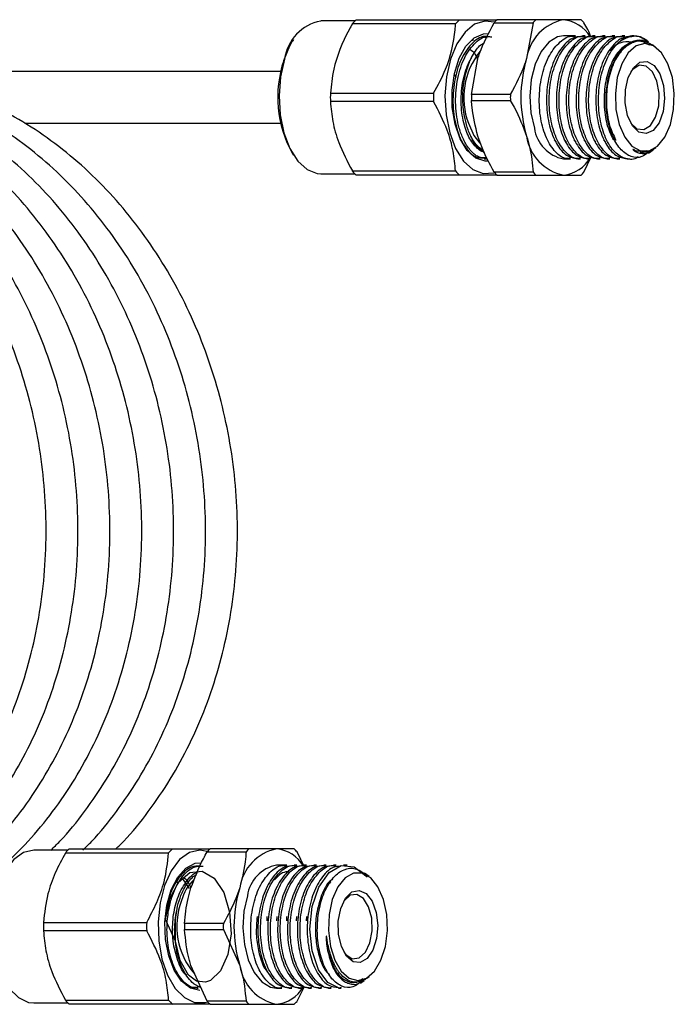
# Model space of a CAD drawing. Extents: x 143 to 271, y 31 to 263.
# Drawn here: x 175 to 188, y 155 to 174 of the extents above; entities that cross this region are included whole.
import ezdxf

# ---------------------------------------------------------------- set-up
doc = ezdxf.new("R2010")
doc.units = 0
doc.layers.get('0').update_dxf_attribs({"linetype": 'CONTINUOUS'})

msp = doc.modelspace()

# ---------------------------------------------------------------- linework, layer by layer
at = {"color": 7, "linetype": 'CONTINUOUS'}
for p, q in [((181.743, 173.564), (181.084, 173.564)), ((183.685, 173.508), (181.693, 173.508)), ((181.769, 173.589), (183.761, 173.589)), ((184.431, 173.531), (185.18, 173.531)), ((185.234, 173.589), (184.485, 173.589)), ((185.18, 173.531), (185.057, 172.839)), ((186.109, 173.589), (185.768, 173.589)), ((180.557, 173.205), (180.533, 173.167)), ((183.99, 173.185), (184.031, 173.203)), ((184.031, 173.203), (183.996, 173.189)), ((184.192, 173.256), (184.295, 173.244)), ((185.998, 173.276), (185.768, 173.276)), ((186.189, 173.276), (186.138, 173.276)), ((186.379, 173.276), (186.328, 173.276)), ((186.57, 173.276), (186.519, 173.276)), ((186.76, 173.276), (186.709, 173.276)), ((186.951, 173.276), (186.9, 173.276)), ((187.128, 173.276), (187.09, 173.276)), ((187.408, 173.162), (187.373, 173.188)), ((187.553, 173.055), (187.483, 173.107)), ((186.851, 172.92), (186.825, 172.957)), ((183.994, 172.146), (184.116, 172.839)), ((180.313, 172.589), (172.562, 172.589)), ((183.66, 172.541), (183.692, 172.477)), ((181.27, 172.169), (183.262, 172.169)), ((184.742, 172.146), (183.994, 172.146)), ((183.262, 172.008), (181.27, 172.008)), ((183.994, 172.031), (184.742, 172.031)), ((175.375, 171.589), (180.313, 171.589)), ((185.59, 171.267), (185.626, 171.223)), ((185.78, 171.267), (185.817, 171.223)), ((185.97, 171.267), (186.007, 171.223)), ((186.161, 171.267), (186.198, 171.223)), ((186.351, 171.267), (186.388, 171.223)), ((186.542, 171.267), (186.579, 171.223)), ((186.729, 171.269), (186.76, 171.309)), ((180.533, 171.01), (180.557, 170.972)), ((187.238, 171.013), (187.381, 171.062)), ((187.408, 171.015), (187.496, 171.08)), ((187.525, 171.102), (187.553, 171.122)), ((184.237, 170.901), (184.288, 170.901)), ((185.768, 170.901), (185.903, 170.901)), ((186.043, 170.901), (186.094, 170.901)), ((186.163, 170.646), (186.299, 170.945)), ((186.233, 170.901), (186.284, 170.901)), ((186.423, 170.901), (186.474, 170.901)), ((186.614, 170.901), (186.665, 170.901)), ((186.804, 170.901), (186.855, 170.901)), ((186.995, 170.901), (187.046, 170.901)), ((181.693, 170.669), (183.685, 170.669)), ((185.18, 170.646), (184.431, 170.646)), ((181.084, 170.614), (181.743, 170.614)), ((183.761, 170.589), (181.769, 170.589)), ((184.485, 170.589), (185.234, 170.589)), ((185.234, 170.589), (185.768, 170.589)), ((176.206, 157.564), (175.547, 157.564)), ((176.231, 157.589), (178.223, 157.589)), ((178.893, 157.531), (179.642, 157.531)), ((179.696, 157.589), (178.947, 157.589)), ((180.571, 157.589), (180.23, 157.589)), ((180.768, 157.232), (180.625, 157.531)), ((178.147, 157.508), (176.155, 157.508)), ((180.429, 157.276), (180.23, 157.276)), ((180.619, 157.276), (180.568, 157.276)), ((180.81, 157.276), (180.759, 157.276)), ((181, 157.276), (180.949, 157.276)), ((181.19, 157.276), (181.14, 157.276)), ((181.381, 157.276), (181.33, 157.276)), ((181.591, 157.276), (181.52, 157.276)), ((178.29, 156.985), (178.328, 156.928)), ((178.417, 157.013), (178.543, 156.823)), ((181.277, 156.928), (181.254, 156.957)), ((182.015, 157.055), (181.925, 157.121)), ((180.044, 156.283), (180.041, 156.199)), ((180.235, 156.283), (180.231, 156.199)), ((180.425, 156.283), (180.422, 156.199)), ((180.616, 156.283), (180.612, 156.199)), ((180.806, 156.283), (180.803, 156.199)), ((175.732, 156.169), (177.724, 156.169)), ((177.724, 156.008), (175.732, 156.008)), ((179.204, 156.146), (178.456, 156.146)), ((178.456, 156.031), (179.204, 156.031)), ((179.204, 156.031), (179.52, 155.339)), ((178.893, 154.646), (178.578, 155.339)), ((181.849, 154.999), (181.919, 155.051)), ((181.968, 155.095), (181.946, 155.072)), ((181.972, 155.09), (182.015, 155.122)), ((178.631, 154.984), (178.756, 154.919)), ((178.684, 154.901), (178.719, 154.901)), ((180.23, 154.901), (180.333, 154.901)), ((180.473, 154.901), (180.524, 154.901)), ((180.625, 154.646), (180.768, 154.933)), ((180.663, 154.901), (180.714, 154.901)), ((180.854, 154.901), (180.905, 154.901)), ((181.044, 154.901), (181.095, 154.901)), ((181.235, 154.901), (181.286, 154.901)), ((181.425, 154.901), (181.476, 154.901)), ((176.155, 154.669), (178.147, 154.669)), ((175.547, 154.614), (176.206, 154.614)), ((178.223, 154.589), (176.231, 154.589)), ((179.642, 154.646), (178.893, 154.646)), ((178.947, 154.589), (179.696, 154.589)), ((179.696, 154.589), (180.23, 154.589))]:
    msp.add_line(p, q, dxfattribs=at)
at = {"color": 7, "linetype": 'CONTINUOUS', "flags": 128}
for points in [[(184.437, 173.538), (184.253, 173.562), (184.053, 173.501), (183.869, 173.35), (183.71, 173.121), (183.588, 172.826)], [(184.314, 170.858), (184.256, 170.858), (184.075, 170.919), (183.911, 171.066), (183.774, 171.29), (183.675, 171.572), (183.621, 171.893), (183.617, 172.228), (183.663, 172.553), (183.754, 172.844), (183.886, 173.078), (184.047, 173.24), (184.225, 173.315), (184.319, 173.319)], [(180.368, 172.801), (180.486, 173.086), (180.533, 173.167)], [(185.768, 173.276), (185.65, 173.256), (185.482, 173.155), (185.336, 172.975), (185.221, 172.728), (185.147, 172.435), (185.119, 172.116), (185.139, 171.794), (185.206, 171.495)], [(186.844, 171.567), (186.95, 171.324), (187.09, 171.149), (187.253, 171.057), (187.423, 171.057), (187.585, 171.149), (187.726, 171.324), (187.832, 171.567), (187.894, 171.856), (187.907, 172.167), (187.869, 172.47), (187.784, 172.739), (187.659, 172.95), (187.506, 173.085), (187.338, 173.132), (187.17, 173.085), (187.016, 172.95), (186.892, 172.739), (186.807, 172.47), (186.769, 172.167), (186.781, 171.856), (186.844, 171.567)], [(180.386, 172.826), (180.307, 172.485), (180.278, 172.119), (180.299, 171.752), (180.369, 171.405), (180.485, 171.102), (180.638, 170.86), (180.819, 170.696), (181.017, 170.619), (181.084, 170.614)], [(183.588, 172.826), (183.51, 172.485), (183.48, 172.119), (183.501, 171.752), (183.572, 171.405), (183.687, 171.102), (183.84, 170.86), (184.021, 170.696), (184.219, 170.619), (184.421, 170.634), (184.437, 170.639)], [(187.006, 171.739), (186.959, 171.981), (186.964, 172.238), (187.019, 172.475), (187.116, 172.66), (187.244, 172.767), (187.385, 172.783), (187.519, 172.705), (187.628, 172.544), (187.699, 172.321), (187.72, 172.067), (187.69, 171.816), (187.613, 171.601), (187.498, 171.453), (187.361, 171.39), (187.222, 171.421), (187.098, 171.543), (187.006, 171.739)], [(187.07, 171.589), (187.186, 171.485), (187.32, 171.469), (187.446, 171.547), (187.546, 171.708), (187.605, 171.927), (187.614, 172.17), (187.571, 172.401), (187.483, 172.584), (187.363, 172.692), (187.23, 172.708), (187.104, 172.63), (187.07, 172.588)], [(183.934, 171.589), (184.036, 171.355), (184.154, 171.203)], [(175.547, 157.564), (175.346, 157.517), (175.158, 157.381), (174.994, 157.164), (174.865, 156.879), (174.779, 156.544), (174.741, 156.181), (174.754, 155.812), (174.817, 155.461), (174.925, 155.148), (175.072, 154.895), (175.25, 154.717), (175.445, 154.625), (175.547, 154.614)], [(178.892, 157.54), (178.749, 157.564), (178.548, 157.517), (178.36, 157.381), (178.196, 157.164), (178.068, 156.879), (177.981, 156.544), (177.944, 156.181), (177.956, 155.812), (178.019, 155.461), (178.127, 155.148), (178.275, 154.895), (178.452, 154.717), (178.648, 154.625), (178.85, 154.625), (178.899, 154.639)], [(178.749, 154.857), (178.567, 154.902), (178.399, 155.036), (178.256, 155.248), (178.151, 155.522), (178.089, 155.838), (178.077, 156.173), (178.114, 156.501), (178.198, 156.799), (178.324, 157.044), (178.48, 157.218), (178.657, 157.309), (178.783, 157.319)], [(178.281, 155.808), (178.087, 156.228), (178.173, 156.627), (178.336, 156.944), (178.554, 157.13), (178.796, 157.158), (179.026, 157.023), (179.211, 156.746), (179.325, 156.369), (179.352, 155.949), (179.29, 155.55), (179.15, 155.233), (178.956, 155.047), (178.856, 155.013), (178.687, 155.037), (178.532, 155.154), (178.371, 155.431), (178.281, 155.808), (178.277, 156.228), (178.32, 156.48), (178.32, 156.48)], [(181.475, 154.912), (181.44, 154.903), (181.219, 155.009), (181.037, 155.257), (180.915, 155.621), (180.873, 156.041), (180.92, 156.475), (181.046, 156.85), (181.243, 157.129), (181.477, 157.265), (181.728, 157.244), (181.955, 157.07), (181.976, 157.044), (181.976, 157.044)], [(181.306, 156.61), (181.244, 156.321), (181.231, 156.011), (181.269, 155.707), (181.354, 155.438), (181.478, 155.227), (181.632, 155.092), (181.8, 155.045), (181.968, 155.092), (182.121, 155.227), (182.246, 155.438), (182.331, 155.707), (182.369, 156.011), (182.356, 156.321), (182.294, 156.61), (182.188, 156.853), (182.047, 157.028), (181.885, 157.12), (181.715, 157.12), (181.552, 157.028), (181.412, 156.853), (181.306, 156.61)], [(181.468, 156.439), (181.56, 156.634), (181.684, 156.756), (181.823, 156.787), (181.96, 156.724), (182.075, 156.576), (182.152, 156.361), (182.183, 156.11), (182.161, 155.856), (182.091, 155.633), (181.981, 155.472), (181.847, 155.394), (181.706, 155.41), (181.579, 155.517), (181.481, 155.702), (181.426, 155.939), (181.422, 156.196), (181.468, 156.439)], [(179.668, 156.682), (179.601, 156.383), (179.581, 156.062), (179.609, 155.742), (179.683, 155.449), (179.798, 155.202), (179.945, 155.022), (180.113, 154.921), (180.23, 154.901)], [(181.532, 155.589), (181.566, 155.547), (181.692, 155.469), (181.826, 155.485), (181.945, 155.593), (182.033, 155.776), (182.076, 156.007), (182.067, 156.25), (182.008, 156.469), (181.908, 156.63), (181.782, 156.708), (181.649, 156.692), (181.532, 156.588)]]:
    msp.add_lwpolyline(points, dxfattribs=at)
at = {"color": 7, "linetype": 'CONTINUOUS'}
for centre, radius, start, end in [((181.246, 172.711), 0.867, 100.7088, 172.3895), ((182.462, 172.855), 1.009, 133.4011, 139.7002), ((184.454, 172.856), 1.008, 133.3964, 139.7022), ((185.195, 172.862), 1.016, 134.3281, 138.7728), ((185.949, 172.705), 0.902, 101.6017, 171.4967), ((185.944, 172.862), 1.016, 134.3276, 138.7693), ((185.699, 172.918), 0.674, 30.4653, 84.1636), ((185.399, 172.862), 1.016, 41.2307, 45.6724), ((187.128, 172.882), 0.393, 51.2856, 131.2863), ((185.263, 172.088), 1.42, 141.2842, 200.5842), ((182.498, 172.095), 2.244, 161.6564, 208.9181), ((187.539, 172.089), 2.593, 163.1865, 196.8135), ((184.357, 172.089), 3.089, 178.5067, 181.4933), ((186.34, 172.089), 3.079, 178.502, 181.498), ((187.101, 172.089), 3.108, 178.9457, 181.0543), ((187.842, 172.089), 3.1, 178.9432, 181.0568), ((185.905, 171.594), 0.706, 188.0623, 258.839), ((185.949, 171.472), 0.902, 188.5033, 258.3983), ((185.697, 171.265), 0.68, 275.9674, 330.5898), ((182.462, 171.322), 1.009, 220.2998, 226.5989), ((184.454, 171.321), 1.008, 220.2978, 226.6036), ((185.195, 171.315), 1.016, 221.2272, 225.6719), ((185.944, 171.316), 1.016, 221.2307, 225.6724), ((185.399, 171.316), 1.016, 314.3276, 318.7693), ((176.923, 156.856), 1.008, 133.3952, 139.7033), ((178.916, 156.856), 1.009, 133.3999, 139.7014), ((179.657, 156.862), 1.016, 134.326, 138.771), ((180.412, 156.705), 0.902, 101.6009, 171.4973), ((180.405, 156.863), 1.015, 134.3264, 138.7744), ((180.161, 156.915), 0.677, 29.9828, 84.104), ((179.861, 156.862), 1.016, 41.229, 45.674), ((180.367, 156.583), 0.706, 101.1602, 171.9379), ((179.186, 156.393), 0.813, 132.3227, 166.0807), ((182.002, 156.089), 2.593, 163.1865, 196.8135), ((179.697, 156.09), 1.393, 159.0259, 220.9356), ((178.81, 156.089), 3.079, 178.502, 181.498), ((180.812, 156.089), 3.089, 178.5067, 181.4933), ((181.563, 156.089), 3.108, 178.9457, 181.0543), ((182.311, 156.089), 3.108, 178.9457, 181.0543), ((180.412, 155.472), 0.902, 188.5027, 258.3991), ((180.161, 155.26), 0.675, 275.851, 329.6734), ((176.923, 155.321), 1.008, 220.2977, 226.6051), ((178.916, 155.321), 1.009, 220.2996, 226.6004), ((179.657, 155.315), 1.016, 221.229, 225.674), ((180.405, 155.315), 1.015, 221.2256, 225.6736), ((179.861, 155.315), 1.016, 314.326, 318.771)]:
    msp.add_arc(centre, radius, start, end, dxfattribs=at)
for points, knots in [([(181.693, 173.508), (181.672, 173.471), (181.512, 173.186), (181.325, 172.725), (181.285, 172.322), (181.27, 172.169)], [0, 0, 0, 0, 0.0859375, 0.6524347, 1, 1, 1, 1]), ([(183.262, 172.169), (183.344, 172.322), (183.558, 172.725), (183.662, 173.186), (183.682, 173.471), (183.685, 173.508)], [0, 0, 0, 0, 0.347565, 0.914063, 1, 1, 1, 1]), ([(183.761, 173.589), (183.869, 173.589), (184.089, 173.589), (184.342, 173.589), (184.442, 173.589), (184.485, 173.589)], [0, 0, 0, 0, 0.358615, 0.725484, 1, 1, 1, 1]), ([(184.116, 172.839), (184.126, 172.871), (184.203, 173.105), (184.326, 173.334), (184.431, 173.531)], [0, 0, 0, 0, 0.139924, 1, 1, 1, 1]), ([(185.768, 173.589), (185.747, 173.589), (185.597, 173.589), (185.402, 173.589), (185.234, 173.589)], [0, 0, 0, 0, 0.139921, 1, 1, 1, 1]), ([(186.298, 173.257), (186.28, 173.304), (186.242, 173.397), (186.189, 173.487), (186.163, 173.531)], [0, 0, 0, 0, 0.505894, 1, 1, 1, 1]), ([(184.332, 173.256), (184.302, 173.261), (184.184, 173.283), (183.982, 173.134), (183.775, 172.83), (183.649, 172.4), (183.62, 171.927), (183.693, 171.476), (183.853, 171.125), (184.049, 170.92), (184.184, 170.921), (184.238, 170.921)], [0, 0, 0, 0, 0.042311, 0.167311, 0.292311, 0.417311, 0.542311, 0.667311, 0.792311, 0.917311, 1, 1, 1, 1]), ([(184.289, 170.921), (184.234, 170.921), (184.122, 170.92), (183.964, 171.061), (183.839, 171.257), (183.732, 171.545), (183.671, 171.933), (183.701, 172.406), (183.828, 172.835), (184.036, 173.137), (184.237, 173.284), (184.354, 173.262), (184.383, 173.256)], [0, 0, 0, 0, 0.0841428, 0.1727921, 0.2628645, 0.3347981, 0.4596886, 0.5845796, 0.7094701, 0.8343612, 0.9592517, 1, 1, 1, 1]), ([(183.995, 172.859), (184.042, 172.944), (184.117, 173.077), (184.215, 173.13), (184.25, 173.149)], [0, 0, 0, 0, 0.643985, 1, 1, 1, 1]), ([(185.902, 170.919), (185.878, 170.914), (185.779, 170.894), (185.607, 171.022), (185.429, 171.288), (185.315, 171.674), (185.287, 172.111), (185.347, 172.547), (185.49, 172.923), (185.697, 173.175), (185.879, 173.29), (185.98, 173.267), (185.997, 173.263)], [0, 0, 0, 0, 0.037732, 0.153768, 0.272155, 0.38815, 0.5065, 0.622617, 0.740789, 0.857186, 0.975039, 1, 1, 1, 1]), ([(186.138, 173.256), (186.091, 173.259), (185.96, 173.267), (185.759, 173.103), (185.571, 172.803), (185.456, 172.4), (185.426, 171.957), (185.485, 171.53), (185.624, 171.182), (185.819, 170.945), (185.969, 170.917), (186.043, 170.903)], [0, 0, 0, 0, 0.066191, 0.182752, 0.300357, 0.417435, 0.534514, 0.652119, 0.76868, 0.886675, 1, 1, 1, 1]), ([(186.093, 170.919), (186.069, 170.914), (185.97, 170.894), (185.798, 171.022), (185.619, 171.288), (185.506, 171.674), (185.478, 172.111), (185.537, 172.547), (185.68, 172.923), (185.887, 173.175), (186.07, 173.29), (186.17, 173.267), (186.188, 173.263)], [0, 0, 0, 0, 0.0377325, 0.153768, 0.2721546, 0.38815, 0.5065004, 0.6226166, 0.7407891, 0.8571859, 0.9750391, 1, 1, 1, 1]), ([(186.328, 173.256), (186.281, 173.259), (186.151, 173.267), (185.95, 173.103), (185.762, 172.803), (185.646, 172.4), (185.617, 171.957), (185.676, 171.53), (185.814, 171.182), (186.009, 170.945), (186.16, 170.917), (186.233, 170.903)], [0, 0, 0, 0, 0.06619, 0.182752, 0.300357, 0.417435, 0.534513, 0.652119, 0.76868, 0.886675, 1, 1, 1, 1]), ([(186.283, 170.919), (186.259, 170.914), (186.16, 170.894), (185.988, 171.022), (185.81, 171.288), (185.696, 171.674), (185.668, 172.111), (185.728, 172.547), (185.871, 172.923), (186.078, 173.175), (186.26, 173.29), (186.361, 173.267), (186.378, 173.263)], [0, 0, 0, 0, 0.037733, 0.153768, 0.272155, 0.38815, 0.506501, 0.622617, 0.740789, 0.857186, 0.975039, 1, 1, 1, 1]), ([(186.519, 173.256), (186.472, 173.259), (186.341, 173.267), (186.14, 173.103), (185.952, 172.803), (185.837, 172.4), (185.807, 171.957), (185.866, 171.53), (186.005, 171.182), (186.2, 170.945), (186.35, 170.917), (186.424, 170.903)], [0, 0, 0, 0, 0.06619, 0.182752, 0.300357, 0.417435, 0.534513, 0.652119, 0.76868, 0.886675, 1, 1, 1, 1]), ([(186.474, 170.919), (186.45, 170.914), (186.351, 170.894), (186.178, 171.022), (186, 171.288), (185.887, 171.674), (185.859, 172.111), (185.918, 172.547), (186.061, 172.923), (186.268, 173.175), (186.451, 173.29), (186.551, 173.267), (186.569, 173.263)], [0, 0, 0, 0, 0.037733, 0.153768, 0.272155, 0.38815, 0.506501, 0.622617, 0.740789, 0.857186, 0.975039, 1, 1, 1, 1]), ([(186.709, 173.256), (186.662, 173.259), (186.532, 173.267), (186.331, 173.103), (186.143, 172.803), (186.027, 172.4), (185.998, 171.957), (186.057, 171.53), (186.195, 171.182), (186.39, 170.945), (186.54, 170.917), (186.614, 170.903)], [0, 0, 0, 0, 0.06619, 0.182752, 0.300357, 0.417435, 0.534513, 0.652119, 0.76868, 0.886675, 1, 1, 1, 1]), ([(186.664, 170.919), (186.64, 170.914), (186.541, 170.894), (186.369, 171.022), (186.191, 171.288), (186.077, 171.674), (186.049, 172.111), (186.109, 172.547), (186.252, 172.923), (186.459, 173.175), (186.641, 173.29), (186.742, 173.267), (186.759, 173.263)], [0, 0, 0, 0, 0.037733, 0.153768, 0.272155, 0.38815, 0.5065, 0.622617, 0.740789, 0.857186, 0.975039, 1, 1, 1, 1]), ([(186.9, 173.256), (186.853, 173.259), (186.722, 173.267), (186.521, 173.103), (186.333, 172.803), (186.218, 172.4), (186.188, 171.957), (186.247, 171.53), (186.386, 171.182), (186.581, 170.945), (186.731, 170.917), (186.805, 170.903)], [0, 0, 0, 0, 0.06619, 0.182752, 0.300356, 0.417435, 0.534513, 0.652119, 0.76868, 0.886674, 1, 1, 1, 1]), ([(186.855, 170.919), (186.83, 170.914), (186.732, 170.894), (186.559, 171.022), (186.381, 171.288), (186.268, 171.674), (186.24, 172.111), (186.299, 172.547), (186.442, 172.923), (186.649, 173.175), (186.832, 173.29), (186.932, 173.267), (186.95, 173.263)], [0, 0, 0, 0, 0.037733, 0.153768, 0.272155, 0.38815, 0.506501, 0.622617, 0.740789, 0.857186, 0.975039, 1, 1, 1, 1]), ([(187.09, 173.256), (187.043, 173.259), (186.913, 173.267), (186.711, 173.103), (186.524, 172.803), (186.408, 172.4), (186.379, 171.957), (186.438, 171.53), (186.576, 171.182), (186.771, 170.945), (186.921, 170.917), (186.995, 170.903)], [0, 0, 0, 0, 0.066191, 0.182752, 0.3003568, 0.4174352, 0.5345134, 0.6521191, 0.7686804, 0.8866744, 1, 1, 1, 1]), ([(187.21, 170.947), (187.207, 170.944), (187.135, 170.879), (186.97, 170.893), (186.751, 171.012), (186.571, 171.29), (186.458, 171.673), (186.43, 172.111), (186.49, 172.547), (186.632, 172.92), (186.778, 173.106), (186.861, 173.171), (186.869, 173.177)], [0, 0, 0, 0, 0.005687, 0.129512, 0.250987, 0.374924, 0.496357, 0.620256, 0.741816, 0.865528, 0.987382, 1, 1, 1, 1]), ([(187.047, 173.139), (186.975, 173.095), (186.831, 173.008), (186.664, 172.716), (186.561, 172.349), (186.539, 171.947), (186.593, 171.556), (186.686, 171.363), (186.732, 171.267)], [0, 0, 0, 0, 0.165639, 0.333351, 0.499617, 0.666676, 0.833736, 1, 1, 1, 1]), ([(187.4, 171.026), (187.361, 170.995), (187.257, 170.914), (187.072, 170.93), (186.876, 171.059), (186.717, 171.31), (186.613, 171.644), (186.577, 172.027), (186.612, 172.412), (186.716, 172.757), (186.876, 173.024), (187.074, 173.179), (187.287, 173.218), (187.418, 173.141), (187.481, 173.104)], [0, 0, 0, 0, 0.054903, 0.14317, 0.231452, 0.319051, 0.406364, 0.493318, 0.579666, 0.66597, 0.751356, 0.83676, 0.921428, 1, 1, 1, 1]), ([(187.427, 173.095), (187.391, 173.119), (187.285, 173.192), (187.088, 173.159), (186.875, 173.001), (186.707, 172.716), (186.606, 172.347), (186.584, 171.945), (186.638, 171.555), (186.731, 171.362), (186.778, 171.266)], [0, 0, 0, 0, 0.066054, 0.200503, 0.332931, 0.467016, 0.599944, 0.733508, 0.867071, 1, 1, 1, 1]), ([(187.086, 173.156), (187.008, 173.163), (186.858, 173.175), (186.726, 173.051), (186.662, 172.991)], [0, 0, 0, 0, 0.519606, 1, 1, 1, 1]), ([(187.4, 173.151), (187.363, 173.181), (187.258, 173.268), (187.068, 173.281), (186.932, 173.21), (186.869, 173.177)], [0, 0, 0, 0, 0.2210228, 0.6373918, 1, 1, 1, 1]), ([(183.968, 173.013), (183.996, 172.994), (184.055, 172.955), (184.093, 172.866), (184.112, 172.82)], [0, 0, 0, 0, 0.487189, 1, 1, 1, 1]), ([(184.214, 171.044), (184.206, 171.044), (184.183, 171.046), (184.1, 171.108), (183.971, 171.24), (183.841, 171.551), (183.779, 171.945), (183.807, 172.375), (183.898, 172.683), (183.974, 172.822), (183.995, 172.859)], [0, 0, 0, 0, 0.019418, 0.0563217, 0.2216342, 0.385785, 0.5686521, 0.7515208, 0.9343888, 1, 1, 1, 1]), ([(183.947, 171.414), (183.941, 171.43), (183.91, 171.513), (183.869, 171.659), (183.837, 171.856), (183.824, 172.041), (183.828, 172.226), (183.857, 172.468), (183.908, 172.656), (183.962, 172.789), (183.98, 172.828), (183.991, 172.852), (183.995, 172.859)], [0, 0, 0, 0, 0.038275, 0.192083, 0.311457, 0.429675, 0.547186, 0.664499, 0.901513, 0.940042, 0.981651, 1, 1, 1, 1]), ([(185.057, 172.839), (185.047, 172.806), (184.97, 172.572), (184.848, 172.343), (184.742, 172.146)], [0, 0, 0, 0, 0.139921, 1, 1, 1, 1]), ([(186.762, 172.775), (186.762, 172.776), (186.756, 172.792), (186.747, 172.802), (186.738, 172.811)], [0, 0, 0, 0, 0.072074, 1, 1, 1, 1]), ([(172.232, 156.6), (172.323, 156.656), (172.615, 156.836), (173.072, 157.214), (173.596, 157.725), (174.072, 158.299), (174.498, 158.927), (174.868, 159.602), (175.18, 160.32), (175.43, 161.073), (175.616, 161.854), (175.737, 162.656), (175.791, 163.471), (175.778, 164.292), (175.698, 165.111), (175.551, 165.921), (175.34, 166.715), (175.065, 167.484), (174.73, 168.221), (174.337, 168.92), (173.889, 169.575), (173.392, 170.178), (172.849, 170.725), (172.266, 171.209), (171.648, 171.627), (171.001, 171.974), (170.332, 172.247), (169.646, 172.443), (168.951, 172.566), (168.486, 172.581), (168.254, 172.589)], [0, 0, 0, 0, 0.016278, 0.052435, 0.088658, 0.124947, 0.161296, 0.197699, 0.234144, 0.270624, 0.307128, 0.343652, 0.380188, 0.416735, 0.45329, 0.489851, 0.526417, 0.562987, 0.59956, 0.636132, 0.672699, 0.709255, 0.74579, 0.782295, 0.818757, 0.855165, 0.891506, 0.927776, 0.963972, 1, 1, 1, 1]), ([(172.85, 156.602), (172.94, 156.657), (173.232, 156.837), (173.687, 157.214), (174.212, 157.725), (174.688, 158.299), (175.113, 158.927), (175.483, 159.602), (175.795, 160.32), (176.045, 161.073), (176.231, 161.854), (176.352, 162.656), (176.406, 163.471), (176.393, 164.292), (176.313, 165.111), (176.167, 165.921), (175.955, 166.715), (175.68, 167.484), (175.345, 168.221), (174.952, 168.92), (174.505, 169.575), (174.007, 170.178), (173.465, 170.725), (172.882, 171.209), (172.264, 171.627), (171.617, 171.974), (170.947, 172.247), (170.262, 172.443), (169.567, 172.566), (169.102, 172.581), (168.87, 172.589)], [0, 0, 0, 0, 0.016125, 0.052288, 0.088517, 0.124811, 0.161166, 0.197574, 0.234025, 0.27051, 0.307021, 0.34355, 0.380092, 0.416645, 0.453205, 0.489772, 0.526344, 0.56292, 0.599498, 0.636076, 0.672648, 0.70921, 0.745751, 0.782261, 0.818729, 0.855142, 0.89149, 0.927765, 0.963966, 1, 1, 1, 1]), ([(173.444, 156.589), (173.541, 156.648), (173.84, 156.832), (174.303, 157.214), (174.827, 157.725), (175.303, 158.299), (175.728, 158.927), (176.098, 159.602), (176.41, 160.32), (176.66, 161.073), (176.847, 161.854), (176.968, 162.656), (177.022, 163.471), (177.009, 164.292), (176.929, 165.111), (176.782, 165.921), (176.57, 166.715), (176.296, 167.484), (175.96, 168.221), (175.567, 168.92), (175.12, 169.575), (174.623, 170.178), (174.08, 170.725), (173.497, 171.209), (172.879, 171.627), (172.232, 171.974), (171.563, 172.247), (170.877, 172.443), (170.182, 172.566), (169.717, 172.581), (169.485, 172.589)], [0, 0, 0, 0, 0.017335, 0.053453, 0.089637, 0.125887, 0.162197, 0.19856, 0.234967, 0.271407, 0.307873, 0.344357, 0.380854, 0.417362, 0.453877, 0.490399, 0.526926, 0.563457, 0.59999, 0.636523, 0.673051, 0.709567, 0.746063, 0.782529, 0.818952, 0.85532, 0.891623, 0.927853, 0.96401, 1, 1, 1, 1]), ([(174.06, 156.589), (174.157, 156.648), (174.456, 156.832), (174.918, 157.214), (175.442, 157.725), (175.918, 158.299), (176.344, 158.927), (176.714, 159.602), (177.025, 160.32), (177.276, 161.073), (177.462, 161.854), (177.583, 162.656), (177.637, 163.471), (177.624, 164.292), (177.544, 165.111), (177.397, 165.921), (177.186, 166.715), (176.911, 167.484), (176.576, 168.221), (176.183, 168.92), (175.735, 169.575), (175.238, 170.178), (174.695, 170.725), (174.112, 171.209), (173.494, 171.627), (172.847, 171.974), (172.178, 172.247), (171.492, 172.443), (170.797, 172.566), (170.332, 172.581), (170.1, 172.589)], [0, 0, 0, 0, 0.017335, 0.053453, 0.089637, 0.125887, 0.162197, 0.19856, 0.234967, 0.271407, 0.307873, 0.344357, 0.380854, 0.417362, 0.453877, 0.490399, 0.526926, 0.563457, 0.59999, 0.636523, 0.673051, 0.709567, 0.746063, 0.782529, 0.818952, 0.85532, 0.891623, 0.927853, 0.96401, 1, 1, 1, 1]), ([(175.875, 157.564), (175.933, 157.62), (176.168, 157.846), (176.532, 158.302), (176.959, 158.926), (177.329, 159.602), (177.641, 160.32), (177.891, 161.073), (178.077, 161.854), (178.198, 162.656), (178.252, 163.471), (178.239, 164.292), (178.159, 165.111), (178.013, 165.921), (177.801, 166.715), (177.526, 167.484), (177.191, 168.221), (176.798, 168.92), (176.351, 169.575), (175.853, 170.178), (175.311, 170.725), (174.727, 171.209), (174.11, 171.627), (173.463, 171.974), (172.793, 172.247), (172.108, 172.443), (171.413, 172.566), (170.948, 172.581), (170.716, 172.589)], [0, 0, 0, 0, 0.013101, 0.052398, 0.091762, 0.131182, 0.170649, 0.210153, 0.249685, 0.289236, 0.328802, 0.368379, 0.407964, 0.447556, 0.487154, 0.526756, 0.566361, 0.605965, 0.645564, 0.68515, 0.724715, 0.764246, 0.803731, 0.843157, 0.882512, 0.921788, 0.960985, 1, 1, 1, 1]), ([(176.49, 157.564), (176.549, 157.62), (176.783, 157.846), (177.147, 158.302), (177.575, 158.926), (177.944, 159.602), (178.256, 160.32), (178.506, 161.073), (178.693, 161.854), (178.814, 162.656), (178.868, 163.471), (178.855, 164.292), (178.774, 165.111), (178.628, 165.921), (178.416, 166.715), (178.142, 167.484), (177.806, 168.221), (177.413, 168.92), (176.966, 169.575), (176.469, 170.178), (175.926, 170.725), (175.343, 171.209), (174.725, 171.627), (174.078, 171.974), (173.409, 172.247), (172.723, 172.443), (172.028, 172.566), (171.563, 172.581), (171.331, 172.589)], [0, 0, 0, 0, 0.013101, 0.052398, 0.091762, 0.131182, 0.170649, 0.210153, 0.249685, 0.289236, 0.328802, 0.368378, 0.407964, 0.447556, 0.487154, 0.526756, 0.566361, 0.605965, 0.645564, 0.68515, 0.724714, 0.764246, 0.803731, 0.843157, 0.882511, 0.921788, 0.960985, 1, 1, 1, 1]), ([(177.131, 157.589), (177.181, 157.637), (177.407, 157.855), (177.762, 158.302), (178.19, 158.926), (178.56, 159.602), (178.871, 160.32), (179.122, 161.073), (179.308, 161.854), (179.429, 162.656), (179.483, 163.471), (179.47, 164.292), (179.39, 165.111), (179.243, 165.921), (179.032, 166.715), (178.757, 167.484), (178.422, 168.221), (178.028, 168.92), (177.581, 169.575), (177.084, 170.178), (176.541, 170.725), (175.958, 171.209), (175.34, 171.627), (174.693, 171.974), (174.024, 172.247), (173.338, 172.443), (172.643, 172.566), (172.178, 172.581), (171.946, 172.589)], [0, 0, 0, 0, 0.011213, 0.050585, 0.090024, 0.129519, 0.169062, 0.208642, 0.248249, 0.287876, 0.327517, 0.36717, 0.406831, 0.446499, 0.486172, 0.52585, 0.565531, 0.605211, 0.644885, 0.684547, 0.724188, 0.763794, 0.803355, 0.842857, 0.882287, 0.921638, 0.96091, 1, 1, 1, 1]), ([(181.27, 172.008), (181.282, 171.88), (181.306, 171.622), (181.432, 171.167), (181.597, 170.852), (181.693, 170.669)], [0, 0, 0, 0, 0.289726, 0.586121, 1, 1, 1, 1]), ([(183.685, 170.669), (183.673, 170.797), (183.648, 171.055), (183.523, 171.51), (183.358, 171.825), (183.262, 172.008)], [0, 0, 0, 0, 0.289726, 0.586119, 1, 1, 1, 1]), ([(184.116, 171.339), (184.069, 171.527), (184.01, 171.761), (183.996, 171.987), (183.994, 172.031)], [0, 0, 0, 0, 0.802784, 1, 1, 1, 1]), ([(184.742, 172.031), (184.767, 171.987), (184.897, 171.761), (184.986, 171.527), (185.057, 171.339)], [0, 0, 0, 0, 0.197215, 1, 1, 1, 1]), ([(184.232, 171.028), (184.182, 171.064), (184.068, 171.144), (183.991, 171.317), (183.947, 171.414)], [0, 0, 0, 0, 0.442003, 1, 1, 1, 1]), ([(184.218, 171.064), (184.155, 171.11), (184.05, 171.188), (183.977, 171.349), (183.947, 171.414)], [0, 0, 0, 0, 0.5952899, 1, 1, 1, 1]), ([(184.431, 170.646), (184.343, 170.807), (184.219, 171.036), (184.139, 171.27), (184.116, 171.339)], [0, 0, 0, 0, 0.706677, 1, 1, 1, 1]), ([(185.057, 171.339), (185.077, 171.27), (185.146, 171.036), (185.166, 170.807), (185.18, 170.646)], [0, 0, 0, 0, 0.2933234, 1, 1, 1, 1]), ([(187.525, 171.103), (187.517, 171.097), (187.495, 171.08), (187.457, 171.059), (187.412, 171.041), (187.356, 171.026), (187.335, 171.036), (187.206, 170.996), (187.31, 171.056), (187.182, 171.04), (187.15, 171.066), (187.126, 171.077), (187.116, 171.082), (187.111, 171.085), (187.108, 171.085), (187.107, 171.086), (187.107, 171.086), (187.106, 171.086), (187.106, 171.086), (187.105, 171.086), (187.105, 171.086), (187.105, 171.086), (187.105, 171.086), (187.105, 171.085), (187.105, 171.084), (187.108, 171.08), (187.121, 171.067), (187.165, 171.036), (187.208, 171.023), (187.238, 171.013)], [0, 0, 0, 0, 0.040585, 0.1212, 0.201814, 0.28243, 0.366962, 0.455316, 0.484488, 0.618374, 0.683204, 0.715608, 0.728359, 0.734146, 0.736987, 0.737969, 0.738652, 0.739289, 0.739624, 0.739858, 0.740023, 0.740191, 0.740383, 0.740704, 0.741687, 0.746169, 0.763957, 0.835053, 1, 1, 1, 1]), ([(187.238, 171.013), (187.302, 171.006), (187.389, 170.997), (187.466, 171.069), (187.488, 171.09)], [0, 0, 0, 0, 0.721507, 1, 1, 1, 1]), ([(184.485, 170.589), (184.47, 170.589), (184.398, 170.589), (184.176, 170.589), (183.914, 170.589), (183.761, 170.589)], [0, 0, 0, 0, 0.103959, 0.477873, 1, 1, 1, 1]), ([(185.768, 170.589), (185.788, 170.589), (185.933, 170.589), (186.028, 170.589), (186.109, 170.589)], [0, 0, 0, 0, 0.139924, 1, 1, 1, 1]), ([(178.223, 157.589), (178.356, 157.589), (178.665, 157.589), (178.845, 157.589), (178.947, 157.589)], [0, 0, 0, 0, 0.427983, 1, 1, 1, 1]), ([(178.578, 156.839), (178.65, 157.027), (178.739, 157.261), (178.868, 157.487), (178.893, 157.531)], [0, 0, 0, 0, 0.8027833, 1, 1, 1, 1]), ([(179.642, 157.531), (179.639, 157.487), (179.625, 157.261), (179.567, 157.027), (179.52, 156.839)], [0, 0, 0, 0, 0.1972168, 1, 1, 1, 1]), ([(180.23, 157.589), (180.209, 157.589), (180.059, 157.589), (179.864, 157.589), (179.696, 157.589)], [0, 0, 0, 0, 0.1399238, 1, 1, 1, 1]), ([(176.155, 157.508), (176.086, 157.38), (175.948, 157.122), (175.786, 156.667), (175.752, 156.352), (175.732, 156.169)], [0, 0, 0, 0, 0.289725, 0.58612, 1, 1, 1, 1]), ([(177.724, 156.169), (177.793, 156.297), (177.931, 156.555), (178.093, 157.01), (178.127, 157.325), (178.147, 157.508)], [0, 0, 0, 0, 0.289725, 0.586121, 1, 1, 1, 1]), ([(178.718, 154.921), (178.691, 154.916), (178.583, 154.894), (178.4, 155.043), (178.217, 155.347), (178.124, 155.736), (178.109, 156.112), (178.145, 156.423), (178.232, 156.751), (178.39, 157.053), (178.607, 157.257), (178.756, 157.256), (178.815, 157.256)], [0, 0, 0, 0, 0.042273, 0.167165, 0.292055, 0.416946, 0.505596, 0.595668, 0.667601, 0.792492, 0.917382, 1, 1, 1, 1]), ([(178.764, 157.256), (178.703, 157.256), (178.554, 157.256), (178.339, 157.047), (178.17, 156.75), (178.129, 156.51), (178.113, 156.421)], [0, 0, 0, 0, 0.206489, 0.512976, 0.819464, 1, 1, 1, 1]), ([(178.498, 155.148), (178.494, 155.15), (178.421, 155.196), (178.316, 155.426), (178.246, 155.7), (178.218, 155.989), (178.226, 156.276), (178.311, 156.657), (178.474, 156.955), (178.622, 157.122), (178.703, 157.131), (178.704, 157.131)], [0, 0, 0, 0, 0.008906, 0.173711, 0.338516, 0.371774, 0.520757, 0.668694, 0.833498, 0.998303, 1, 1, 1, 1]), ([(180.333, 154.912), (180.321, 154.908), (180.233, 154.884), (180.071, 154.993), (179.882, 155.237), (179.759, 155.608), (179.716, 156.042), (179.763, 156.481), (179.893, 156.871), (180.092, 157.145), (180.283, 157.28), (180.397, 157.262), (180.428, 157.257)], [0, 0, 0, 0, 0.0185793, 0.1366061, 0.2528391, 0.3711148, 0.4871464, 0.6055296, 0.7215207, 0.8398677, 0.9559798, 1, 1, 1, 1]), ([(180.569, 157.26), (180.509, 157.258), (180.365, 157.255), (180.156, 157.065), (179.978, 156.745), (179.876, 156.331), (179.86, 155.888), (179.933, 155.469), (180.081, 155.139), (180.273, 154.931), (180.411, 154.919), (180.474, 154.913)], [0, 0, 0, 0, 0.084191, 0.201249, 0.318834, 0.435375, 0.55335, 0.669531, 0.787754, 0.903734, 1, 1, 1, 1]), ([(180.523, 154.912), (180.511, 154.908), (180.424, 154.884), (180.261, 154.993), (180.073, 155.237), (179.949, 155.608), (179.906, 156.042), (179.953, 156.481), (180.083, 156.871), (180.282, 157.145), (180.474, 157.28), (180.587, 157.262), (180.619, 157.257)], [0, 0, 0, 0, 0.0185796, 0.1366061, 0.2528391, 0.371115, 0.4871465, 0.6055297, 0.7215209, 0.839868, 0.95598, 1, 1, 1, 1]), ([(180.759, 157.26), (180.699, 157.258), (180.555, 157.255), (180.347, 157.065), (180.169, 156.745), (180.066, 156.331), (180.051, 155.888), (180.123, 155.469), (180.271, 155.139), (180.464, 154.931), (180.602, 154.919), (180.664, 154.913)], [0, 0, 0, 0, 0.084191, 0.201249, 0.318834, 0.435376, 0.55335, 0.669531, 0.787754, 0.903734, 1, 1, 1, 1]), ([(180.714, 154.912), (180.702, 154.908), (180.614, 154.884), (180.452, 154.993), (180.263, 155.237), (180.14, 155.608), (180.097, 156.042), (180.144, 156.481), (180.274, 156.871), (180.473, 157.145), (180.664, 157.28), (180.778, 157.262), (180.809, 157.257)], [0, 0, 0, 0, 0.0185793, 0.1366059, 0.2528387, 0.3711147, 0.4871463, 0.6055295, 0.7215206, 0.8398677, 0.9559798, 1, 1, 1, 1]), ([(180.475, 157.147), (180.431, 157.145), (180.329, 157.14), (180.241, 157.043), (180.191, 156.988)], [0, 0, 0, 0, 0.432286, 1, 1, 1, 1]), ([(180.95, 157.26), (180.89, 157.258), (180.746, 157.255), (180.537, 157.065), (180.359, 156.745), (180.257, 156.331), (180.241, 155.888), (180.314, 155.469), (180.462, 155.139), (180.654, 154.931), (180.792, 154.919), (180.855, 154.913)], [0, 0, 0, 0, 0.084191, 0.201249, 0.318834, 0.435375, 0.55335, 0.669531, 0.787754, 0.903734, 1, 1, 1, 1]), ([(180.904, 154.912), (180.892, 154.908), (180.805, 154.884), (180.642, 154.993), (180.454, 155.237), (180.33, 155.608), (180.287, 156.042), (180.334, 156.481), (180.464, 156.871), (180.663, 157.145), (180.855, 157.28), (180.968, 157.262), (180.999, 157.257)], [0, 0, 0, 0, 0.01858, 0.136607, 0.252839, 0.371115, 0.487147, 0.60553, 0.721521, 0.839868, 0.95598, 1, 1, 1, 1]), ([(181.14, 157.26), (181.08, 157.258), (180.936, 157.255), (180.728, 157.065), (180.55, 156.745), (180.447, 156.331), (180.431, 155.888), (180.504, 155.469), (180.652, 155.139), (180.845, 154.931), (180.982, 154.919), (181.045, 154.913)], [0, 0, 0, 0, 0.084191, 0.201249, 0.318834, 0.435375, 0.55335, 0.669531, 0.787754, 0.903734, 1, 1, 1, 1]), ([(181.095, 154.912), (181.083, 154.908), (180.995, 154.884), (180.833, 154.993), (180.644, 155.237), (180.521, 155.608), (180.478, 156.042), (180.525, 156.481), (180.655, 156.871), (180.854, 157.145), (181.045, 157.28), (181.159, 157.262), (181.19, 157.257)], [0, 0, 0, 0, 0.01858, 0.136606, 0.252839, 0.371115, 0.487146, 0.605529, 0.72152, 0.839867, 0.955979, 1, 1, 1, 1]), ([(181.331, 157.26), (181.271, 157.258), (181.127, 157.255), (180.918, 157.065), (180.74, 156.745), (180.638, 156.331), (180.622, 155.888), (180.695, 155.469), (180.843, 155.139), (181.035, 154.931), (181.173, 154.919), (181.235, 154.913)], [0, 0, 0, 0, 0.08419, 0.201249, 0.318834, 0.435375, 0.55335, 0.669531, 0.787754, 0.903733, 1, 1, 1, 1]), ([(181.285, 154.912), (181.273, 154.908), (181.186, 154.884), (181.023, 154.993), (180.835, 155.237), (180.711, 155.608), (180.668, 156.042), (180.715, 156.481), (180.845, 156.871), (181.044, 157.145), (181.236, 157.28), (181.349, 157.262), (181.38, 157.257)], [0, 0, 0, 0, 0.01858, 0.136607, 0.252839, 0.371115, 0.487146, 0.605529, 0.721521, 0.839867, 0.95598, 1, 1, 1, 1]), ([(181.448, 157.25), (181.413, 157.248), (181.294, 157.241), (181.109, 157.062), (180.931, 156.746), (180.828, 156.331), (180.812, 155.888), (180.885, 155.469), (181.033, 155.139), (181.225, 154.931), (181.363, 154.919), (181.426, 154.913)], [0, 0, 0, 0, 0.051501, 0.172738, 0.29452, 0.415221, 0.537407, 0.657735, 0.780178, 0.900297, 1, 1, 1, 1]), ([(181.842, 155.009), (181.796, 154.975), (181.684, 154.894), (181.49, 154.919), (181.294, 155.063), (181.136, 155.325), (181.036, 155.671), (181.005, 156.061), (181.048, 156.45), (181.158, 156.795), (181.325, 157.057), (181.529, 157.204), (181.739, 157.233), (181.864, 157.152), (181.921, 157.115)], [0, 0, 0, 0, 0.062536, 0.1511, 0.239019, 0.326941, 0.413912, 0.500899, 0.587212, 0.673244, 0.758922, 0.844003, 0.92904, 1, 1, 1, 1]), ([(178.32, 156.48), (178.325, 156.498), (178.348, 156.588), (178.397, 156.727), (178.474, 156.876), (178.555, 156.987), (178.628, 157.061), (178.674, 157.087), (178.688, 157.094)], [0, 0, 0, 0, 0.063977, 0.321053, 0.520572, 0.718164, 0.914572, 1, 1, 1, 1]), ([(178.439, 157.032), (178.445, 157.029), (178.501, 156.998), (178.541, 156.914), (178.578, 156.839)], [0, 0, 0, 0, 0.089834, 1, 1, 1, 1]), ([(181.313, 157.008), (181.288, 156.989), (181.193, 156.914), (181.075, 156.659), (180.987, 156.307), (180.972, 155.943), (181.027, 155.557), (181.13, 155.265), (181.233, 155.179), (181.251, 155.164)], [0, 0, 0, 0, 0.062157, 0.237776, 0.412561, 0.562883, 0.71021, 0.950645, 1, 1, 1, 1]), ([(178.456, 156.146), (178.47, 156.307), (178.49, 156.536), (178.558, 156.77), (178.578, 156.839)], [0, 0, 0, 0, 0.706675, 1, 1, 1, 1]), ([(179.52, 156.839), (179.496, 156.77), (179.417, 156.536), (179.292, 156.307), (179.204, 156.146)], [0, 0, 0, 0, 0.293325, 1, 1, 1, 1]), ([(178.631, 154.984), (178.594, 155.02), (178.492, 155.12), (178.361, 155.374), (178.273, 155.735), (178.252, 156.124), (178.298, 156.363), (178.32, 156.48)], [0, 0, 0, 0, 0.129681, 0.356771, 0.574709, 0.792822, 1, 1, 1, 1]), ([(179.854, 156.283), (179.845, 156.169), (179.827, 155.944), (179.886, 155.558), (179.977, 155.281), (180.068, 155.201), (180.073, 155.196)], [0, 0, 0, 0, 0.271168, 0.536933, 0.970658, 1, 1, 1, 1]), ([(175.732, 156.008), (175.744, 155.88), (175.768, 155.622), (175.894, 155.167), (176.059, 154.852), (176.155, 154.669)], [0, 0, 0, 0, 0.289726, 0.5861202, 1, 1, 1, 1]), ([(178.147, 154.669), (178.135, 154.797), (178.111, 155.055), (177.985, 155.51), (177.82, 155.825), (177.724, 156.008)], [0, 0, 0, 0, 0.289726, 0.58612, 1, 1, 1, 1]), ([(178.578, 155.339), (178.568, 155.371), (178.497, 155.605), (178.475, 155.834), (178.456, 156.031)], [0, 0, 0, 0, 0.1399223, 1, 1, 1, 1]), ([(181.946, 155.072), (181.936, 155.066), (181.886, 155.035), (181.769, 155.001), (181.598, 155.04), (181.466, 155.163), (181.391, 155.275), (181.356, 155.336), (181.325, 155.402), (181.295, 155.474), (181.269, 155.552), (181.241, 155.65), (181.22, 155.748), (181.206, 155.83), (181.2, 155.869), (181.197, 155.887), (181.195, 155.895), (181.194, 155.898), (181.193, 155.9), (181.193, 155.901), (181.193, 155.901), (181.192, 155.902), (181.192, 155.902), (181.192, 155.902), (181.192, 155.902), (181.191, 155.902), (181.191, 155.901), (181.19, 155.899), (181.189, 155.891), (181.188, 155.857), (181.192, 155.765), (181.206, 155.684), (181.215, 155.627)], [0, 0, 0, 0, 0.028062, 0.14098, 0.310241, 0.479524, 0.521213, 0.562901, 0.604589, 0.646276, 0.68999, 0.733414, 0.80265, 0.836176, 0.852932, 0.859526, 0.862519, 0.863989, 0.864497, 0.86485, 0.865178, 0.865353, 0.865473, 0.865558, 0.865646, 0.865745, 0.865911, 0.866419, 0.868737, 0.877936, 0.914701, 1, 1, 1, 1]), ([(181.215, 155.627), (181.243, 155.52), (181.299, 155.306), (181.451, 155.083), (181.629, 154.97), (181.793, 154.962), (181.881, 155.037), (181.911, 155.062)], [0, 0, 0, 0, 0.219516, 0.439027, 0.659348, 0.883586, 1, 1, 1, 1]), ([(181.215, 155.627), (181.266, 155.473), (181.354, 155.208), (181.571, 155.025), (181.754, 154.984), (181.857, 155.059), (181.896, 155.087)], [0, 0, 0, 0, 0.345125, 0.594725, 0.848713, 1, 1, 1, 1]), ([(179.52, 155.339), (179.53, 155.306), (179.601, 155.072), (179.623, 154.843), (179.642, 154.646)], [0, 0, 0, 0, 0.139922, 1, 1, 1, 1]), ([(178.477, 154.969), (178.529, 154.933), (178.592, 154.89), (178.656, 154.907), (178.667, 154.909)], [0, 0, 0, 0, 0.828643, 1, 1, 1, 1]), ([(178.947, 154.589), (178.845, 154.589), (178.665, 154.589), (178.356, 154.589), (178.223, 154.589)], [0, 0, 0, 0, 0.572017, 1, 1, 1, 1]), ([(180.23, 154.589), (180.25, 154.589), (180.395, 154.589), (180.49, 154.589), (180.571, 154.589)], [0, 0, 0, 0, 0.139921, 1, 1, 1, 1])]:
    msp.add_open_spline(points, degree=3, knots=knots, dxfattribs=at)

doc.saveas('drawing.dxf')
